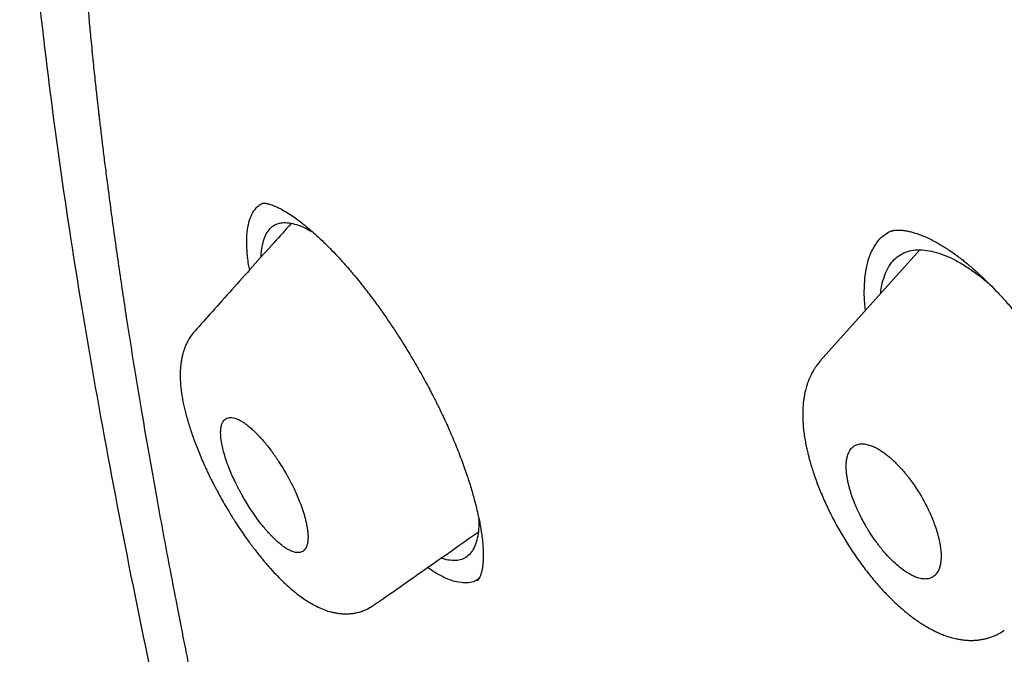
# Model space of a CAD drawing. Units: millimetres. Extents: x 8 to 601, y 12 to 948.
# Drawn here: x 462 to 473, y 401 to 408 of the extents above; entities that cross this region are included whole.
import ezdxf

# ---------------------------------------------------------------- set-up
doc = ezdxf.new("R2010")
doc.units = ezdxf.units.MM

msp = doc.modelspace()

# ---------------------------------------------------------------- linework, layer by layer
at = {"color": 7, "linetype": 'Continuous', "lineweight": 30}
for p, q in [((472.383, 405.657), (471.194, 404.33)), ((467.091, 401.703), (467.104, 401.714)), ((465.849, 401.408), (465.848, 401.407)), ((473.394, 401.109), (473.391, 401.107))]:
    msp.add_line(p, q, dxfattribs=at)
for points, knots in [([(535.107, 394.454), (534.991, 394.598), (534.761, 394.882), (534.415, 395.302), (534.071, 395.71), (533.733, 396.107), (533.399, 396.491), (533.052, 396.886), (532.691, 397.289), (532.318, 397.7), (531.952, 398.096), (531.572, 398.502), (531.179, 398.915), (530.774, 399.334), (530.382, 399.735), (530.002, 400.118), (529.635, 400.483), (529.282, 400.832), (528.941, 401.164), (528.614, 401.479), (528.301, 401.779), (528.001, 402.063), (527.715, 402.332), (527.447, 402.582), (527.197, 402.813), (526.965, 403.026), (526.745, 403.227), (526.538, 403.416), (526.338, 403.596), (526.148, 403.768), (525.966, 403.93), (525.799, 404.079), (525.646, 404.215), (525.508, 404.337), (525.384, 404.446), (525.275, 404.542), (525.18, 404.625), (525.1, 404.696), (525.031, 404.755), (524.974, 404.805), (524.932, 404.842), (524.902, 404.868), (524.883, 404.885), (524.863, 404.902), (524.839, 404.923), (524.806, 404.952), (524.753, 404.998), (524.682, 405.059), (524.594, 405.136), (524.483, 405.231), (524.348, 405.348), (524.186, 405.486), (524.007, 405.639), (523.813, 405.804), (523.606, 405.98), (523.392, 406.159), (523.053, 406.444), (522.591, 406.827), (521.972, 407.335), (521.322, 407.861), (520.638, 408.405), (519.955, 408.942), (519.269, 409.475), (518.576, 410.004), (518.002, 410.436), (517.55, 410.774), (517.224, 411.015), (516.907, 411.248), (516.601, 411.472), (516.304, 411.688), (516.017, 411.895), (515.795, 412.055), (515.634, 412.17), (515.536, 412.24), (515.447, 412.303), (515.374, 412.355), (515.317, 412.395), (515.274, 412.426), (515.235, 412.454), (515.201, 412.478), (515.175, 412.496), (515.154, 412.511), (515.134, 412.525), (515.109, 412.543), (515.07, 412.57), (515.016, 412.608), (514.946, 412.658), (514.861, 412.717), (514.763, 412.786), (514.651, 412.864), (514.527, 412.951), (514.391, 413.046), (514.241, 413.15), (514.087, 413.257), (513.93, 413.365), (513.773, 413.473), (513.609, 413.586), (513.441, 413.7), (513.273, 413.815), (513.025, 413.983), (512.698, 414.203), (512.262, 414.494), (511.794, 414.804), (511.293, 415.132), (510.89, 415.393), (510.587, 415.588), (510.386, 415.716), (510.184, 415.845), (509.981, 415.974), (509.777, 416.103), (509.574, 416.231), (509.382, 416.351), (509.206, 416.461), (509.049, 416.559), (508.906, 416.648), (508.776, 416.728), (508.66, 416.8), (508.558, 416.863), (508.469, 416.918), (508.394, 416.964), (508.331, 417.003), (508.278, 417.035), (508.233, 417.063), (508.185, 417.093), (508.126, 417.129), (508.051, 417.174), (507.964, 417.228), (507.862, 417.29), (507.745, 417.361), (507.615, 417.44), (507.47, 417.528), (507.312, 417.624), (507.141, 417.727), (506.96, 417.835), (506.774, 417.947), (506.587, 418.059), (506.24, 418.266), (505.734, 418.566), (504.934, 419.036), (504.002, 419.579), (502.94, 420.194), (501.888, 420.8), (500.848, 421.395), (500.115, 421.81), (499.682, 422.053), (499.545, 422.129), (499.408, 422.206), (499.272, 422.282), (499.138, 422.357), (499.003, 422.432), (498.873, 422.504), (498.749, 422.572), (498.639, 422.633), (498.545, 422.685), (498.465, 422.729), (498.4, 422.765), (498.349, 422.792), (498.316, 422.81), (498.293, 422.823), (498.272, 422.835), (498.241, 422.851), (498.201, 422.874), (498.15, 422.901), (498.09, 422.934), (497.985, 422.991), (497.841, 423.07), (497.662, 423.167), (497.488, 423.261), (497.321, 423.351), (497.159, 423.438), (497.001, 423.522), (496.855, 423.6), (496.721, 423.671), (496.598, 423.736), (496.474, 423.802), (496.368, 423.857), (496.284, 423.901), (496.226, 423.932), (496.179, 423.956), (496.143, 423.975), (496.108, 423.993), (496.066, 424.015), (496.009, 424.045), (495.938, 424.082), (495.853, 424.126), (495.754, 424.177), (495.495, 424.311), (495.238, 424.442), (494.988, 424.569), (494.893, 424.617), (494.797, 424.665), (494.702, 424.713), (494.612, 424.758), (494.54, 424.794), (494.485, 424.822), (494.446, 424.841), (494.412, 424.858), (494.381, 424.873), (494.353, 424.887), (494.323, 424.902), (494.285, 424.921), (494.239, 424.944), (494.184, 424.971), (494.121, 425.002), (494.055, 425.034), (493.988, 425.067), (493.923, 425.099), (493.833, 425.143), (493.72, 425.198), (493.581, 425.266), (493.446, 425.331), (493.317, 425.393), (493.199, 425.449), (493.091, 425.501), (492.992, 425.547), (492.906, 425.589), (492.83, 425.624), (492.773, 425.651), (492.728, 425.672), (492.686, 425.692), (492.636, 425.715), (492.576, 425.743), (492.51, 425.774), (492.349, 425.849), (492.176, 425.929), (491.993, 426.013), (491.89, 426.059), (491.788, 426.106), (491.687, 426.151), (491.588, 426.196), (491.498, 426.236), (491.421, 426.271), (491.359, 426.298), (491.303, 426.323), (491.247, 426.348), (491.184, 426.376), (491.112, 426.408), (491.027, 426.445), (490.93, 426.487), (490.826, 426.533), (490.721, 426.579), (490.617, 426.624), (490.504, 426.672), (490.384, 426.723), (490.257, 426.777), (490.137, 426.828), (490.026, 426.875), (489.927, 426.917), (489.837, 426.954), (489.75, 426.99), (489.658, 427.028), (489.558, 427.069), (489.449, 427.114), (489.329, 427.163), (489.198, 427.216), (489.078, 427.264), (488.977, 427.305), (488.901, 427.335), (488.837, 427.36), (488.786, 427.381), (488.745, 427.397), (488.705, 427.413), (488.659, 427.431), (488.601, 427.454), (488.532, 427.481), (488.454, 427.511), (488.37, 427.544), (488.286, 427.576), (488.2, 427.609), (488.113, 427.643), (488.026, 427.676), (487.94, 427.709), (487.854, 427.741), (487.773, 427.772), (487.703, 427.798), (487.647, 427.819), (487.603, 427.835), (487.564, 427.849), (487.529, 427.862), (487.492, 427.876), (487.446, 427.893), (487.388, 427.915), (487.303, 427.945), (487.201, 427.983), (487.088, 428.024), (486.985, 428.061), (486.891, 428.094), (486.806, 428.125), (486.728, 428.152), (486.657, 428.177), (486.592, 428.2), (486.537, 428.219), (486.489, 428.236), (486.443, 428.252), (486.391, 428.27), (486.331, 428.29), (486.243, 428.321), (486.131, 428.359), (485.999, 428.403), (485.872, 428.446), (485.748, 428.487), (485.629, 428.526), (485.516, 428.563), (485.41, 428.598), (485.311, 428.629), (485.217, 428.659), (485.123, 428.689), (485.041, 428.715), (484.968, 428.738), (484.903, 428.758), (484.831, 428.78), (484.752, 428.804), (484.678, 428.827), (484.613, 428.847), (484.562, 428.862), (484.52, 428.875), (484.487, 428.885), (484.448, 428.897), (484.396, 428.912), (484.327, 428.932), (484.247, 428.956), (484.157, 428.982), (484.058, 429.011), (483.965, 429.037), (483.878, 429.062), (483.801, 429.084), (483.726, 429.105), (483.658, 429.124), (483.601, 429.139), (483.551, 429.153), (483.495, 429.168), (483.424, 429.187), (483.337, 429.211), (483.243, 429.236), (483.145, 429.262), (483.043, 429.288), (482.937, 429.315), (482.834, 429.342), (482.737, 429.366), (482.646, 429.389), (482.526, 429.418), (482.376, 429.454), (482.194, 429.497), (482.006, 429.54), (481.851, 429.574), (481.732, 429.6), (481.654, 429.617), (481.58, 429.632), (481.517, 429.645), (481.467, 429.656), (481.423, 429.665), (481.376, 429.674), (481.32, 429.686), (481.254, 429.699), (481.18, 429.713), (481.105, 429.728), (481.029, 429.742), (480.955, 429.756), (480.888, 429.769), (480.829, 429.779), (480.777, 429.789), (480.727, 429.798), (480.674, 429.807), (480.616, 429.817), (480.551, 429.828), (480.477, 429.841), (480.393, 429.855), (480.303, 429.869), (480.211, 429.884), (480.116, 429.899), (480.022, 429.913), (479.933, 429.926), (479.855, 429.937), (479.787, 429.946), (479.729, 429.954), (479.68, 429.961), (479.638, 429.966), (479.594, 429.972), (479.544, 429.978), (479.469, 429.988), (479.37, 430), (479.252, 430.013), (479.133, 430.026), (479.017, 430.038), (478.915, 430.048), (478.828, 430.056), (478.756, 430.062), (478.685, 430.068), (478.61, 430.074), (478.529, 430.08), (478.444, 430.087), (478.366, 430.092), (478.299, 430.096), (478.244, 430.099), (478.188, 430.102), (478.127, 430.105), (478.061, 430.109), (477.991, 430.112), (477.904, 430.115), (477.806, 430.118), (477.694, 430.121), (477.587, 430.123), (477.483, 430.125), (477.385, 430.125), (477.287, 430.125), (477.2, 430.124), (477.12, 430.123), (477.048, 430.122), (476.976, 430.12), (476.907, 430.118), (476.839, 430.116), (476.768, 430.113), (476.703, 430.11), (476.648, 430.107), (476.604, 430.105), (476.565, 430.102), (476.53, 430.1), (476.491, 430.098), (476.442, 430.095), (476.382, 430.09), (476.32, 430.086), (476.262, 430.081), (476.208, 430.076), (476.159, 430.072), (476.112, 430.067), (476.064, 430.063), (476.015, 430.058), (475.961, 430.052), (475.905, 430.045), (475.847, 430.039), (475.793, 430.032), (475.731, 430.024), (475.657, 430.014), (475.576, 430.002), (475.493, 429.99), (475.413, 429.977), (475.333, 429.963), (475.259, 429.951), (475.192, 429.938), (475.129, 429.926), (475.068, 429.914), (475.009, 429.902), (474.948, 429.889), (474.891, 429.877), (474.842, 429.866), (474.804, 429.857), (474.769, 429.849), (474.732, 429.841), (474.693, 429.831), (474.655, 429.822), (474.618, 429.813), (474.577, 429.802), (474.531, 429.79), (474.483, 429.777), (474.441, 429.766), (474.406, 429.756), (474.372, 429.747), (474.332, 429.735), (474.288, 429.722), (474.245, 429.71), (474.206, 429.698), (474.17, 429.687), (474.134, 429.676), (474.095, 429.663), (474.053, 429.65), (474.011, 429.636), (473.974, 429.623), (473.939, 429.612), (473.902, 429.599), (473.859, 429.584), (473.817, 429.569), (473.78, 429.555), (473.75, 429.544), (473.724, 429.534), (473.701, 429.526), (473.678, 429.517), (473.653, 429.507), (473.622, 429.495), (473.583, 429.48), (473.544, 429.464), (473.509, 429.45), (473.476, 429.436), (473.439, 429.421), (473.395, 429.402), (473.346, 429.381), (473.301, 429.361), (473.258, 429.342), (473.217, 429.323), (473.171, 429.302), (473.123, 429.28), (473.077, 429.258), (473.039, 429.239), (473.007, 429.223), (472.976, 429.208), (472.941, 429.19), (472.901, 429.17), (472.86, 429.148), (472.822, 429.128), (472.791, 429.112), (472.764, 429.098), (472.739, 429.084), (472.709, 429.067), (472.669, 429.045), (472.615, 429.015), (472.576, 428.992), (472.553, 428.98)], [0, 0, 0, 0, 0.006097, 0.012078, 0.017938, 0.023655, 0.029231, 0.034674, 0.040928, 0.047013, 0.052932, 0.058688, 0.065331, 0.071746, 0.077931, 0.08389, 0.089623, 0.095131, 0.100415, 0.105476, 0.110315, 0.114933, 0.119332, 0.123513, 0.127254, 0.130803, 0.134159, 0.137322, 0.140294, 0.143277, 0.146038, 0.148578, 0.150896, 0.152994, 0.15487, 0.156526, 0.157961, 0.159176, 0.160189, 0.161053, 0.161771, 0.16211, 0.162403, 0.162652, 0.162992, 0.163501, 0.164173, 0.165376, 0.166717, 0.168195, 0.170393, 0.172838, 0.17553, 0.178468, 0.181646, 0.18489, 0.188124, 0.196961, 0.20572, 0.216046, 0.226262, 0.236475, 0.246771, 0.257147, 0.267606, 0.272567, 0.277466, 0.282216, 0.286815, 0.291264, 0.295555, 0.299696, 0.301281, 0.302769, 0.304111, 0.305308, 0.306025, 0.306677, 0.307265, 0.307788, 0.308195, 0.308437, 0.308712, 0.309097, 0.309594, 0.31045, 0.311512, 0.312781, 0.314256, 0.315938, 0.31779, 0.319842, 0.322092, 0.324542, 0.326777, 0.329154, 0.331652, 0.334175, 0.336713, 0.339267, 0.345348, 0.351516, 0.358971, 0.366546, 0.374242, 0.377266, 0.380308, 0.383368, 0.386446, 0.389543, 0.392657, 0.395712, 0.398303, 0.400688, 0.402866, 0.404838, 0.406604, 0.408164, 0.409519, 0.410667, 0.41161, 0.412399, 0.413057, 0.413688, 0.414618, 0.415754, 0.417096, 0.418644, 0.420432, 0.422433, 0.424647, 0.427073, 0.429713, 0.432511, 0.435389, 0.438264, 0.441136, 0.451371, 0.46157, 0.478052, 0.494438, 0.510686, 0.52672, 0.542537, 0.544663, 0.546785, 0.548903, 0.551017, 0.553125, 0.555124, 0.55727, 0.55919, 0.560882, 0.562348, 0.563586, 0.564597, 0.565381, 0.565936, 0.566131, 0.566449, 0.56692, 0.567546, 0.568325, 0.569259, 0.570347, 0.573178, 0.575959, 0.578645, 0.581238, 0.583737, 0.58616, 0.588598, 0.590495, 0.592409, 0.594339, 0.596272, 0.597344, 0.598242, 0.598967, 0.59952, 0.599923, 0.600589, 0.601475, 0.60258, 0.603904, 0.605448, 0.607209, 0.615971, 0.61745, 0.618935, 0.620426, 0.621921, 0.623375, 0.624653, 0.625321, 0.625925, 0.626466, 0.626943, 0.627357, 0.627789, 0.628375, 0.629118, 0.629969, 0.630962, 0.632037, 0.633087, 0.634109, 0.635102, 0.63733, 0.6394, 0.641657, 0.64369, 0.645499, 0.647233, 0.648784, 0.650151, 0.651336, 0.652337, 0.652851, 0.653501, 0.654295, 0.655234, 0.656314, 0.657448, 0.662874, 0.664513, 0.666143, 0.667762, 0.669369, 0.670964, 0.672494, 0.673642, 0.674631, 0.675464, 0.676312, 0.677312, 0.678464, 0.679768, 0.681379, 0.683074, 0.684754, 0.68642, 0.68807, 0.690148, 0.692203, 0.694174, 0.695958, 0.697551, 0.698931, 0.700289, 0.701768, 0.703367, 0.705122, 0.707055, 0.709167, 0.711458, 0.712885, 0.714113, 0.715141, 0.715969, 0.716596, 0.717163, 0.717912, 0.718847, 0.719968, 0.721276, 0.722665, 0.724046, 0.72542, 0.72685, 0.728273, 0.729687, 0.731093, 0.732463, 0.733684, 0.734496, 0.735218, 0.73585, 0.736393, 0.736933, 0.737681, 0.738645, 0.739826, 0.741836, 0.743692, 0.74539, 0.746931, 0.748338, 0.749603, 0.750771, 0.751844, 0.752822, 0.753523, 0.754236, 0.755087, 0.756079, 0.75721, 0.759457, 0.761653, 0.763774, 0.765824, 0.767823, 0.7697, 0.771488, 0.77312, 0.774657, 0.776214, 0.777821, 0.778797, 0.779887, 0.781092, 0.782413, 0.783831, 0.784839, 0.785695, 0.786397, 0.786947, 0.787394, 0.788369, 0.789534, 0.790891, 0.792424, 0.794093, 0.795897, 0.797162, 0.798486, 0.799816, 0.800963, 0.801952, 0.802729, 0.803509, 0.804819, 0.806334, 0.807949, 0.80963, 0.811377, 0.813159, 0.815056, 0.816692, 0.818152, 0.819739, 0.822822, 0.825911, 0.829157, 0.83256, 0.833934, 0.835315, 0.836642, 0.837797, 0.838582, 0.839288, 0.840083, 0.840996, 0.842234, 0.843541, 0.844859, 0.846186, 0.847516, 0.848715, 0.849737, 0.850593, 0.851455, 0.852377, 0.853359, 0.854507, 0.855798, 0.857291, 0.858923, 0.860567, 0.862152, 0.863965, 0.865547, 0.866902, 0.868107, 0.869202, 0.869986, 0.870703, 0.871434, 0.872329, 0.873383, 0.875436, 0.877615, 0.879741, 0.88181, 0.883841, 0.88523, 0.886482, 0.887699, 0.889056, 0.890532, 0.892091, 0.893667, 0.894753, 0.895694, 0.896674, 0.897789, 0.899004, 0.900273, 0.901589, 0.90373, 0.905638, 0.907691, 0.909552, 0.911331, 0.913103, 0.914912, 0.916117, 0.917501, 0.918872, 0.920078, 0.921304, 0.922628, 0.924009, 0.924868, 0.925704, 0.926431, 0.927045, 0.927623, 0.928591, 0.929781, 0.930917, 0.932044, 0.933004, 0.933901, 0.934772, 0.935626, 0.936556, 0.937525, 0.938578, 0.939703, 0.94073, 0.941604, 0.943145, 0.944849, 0.946138, 0.947751, 0.949323, 0.950626, 0.95186, 0.953079, 0.954178, 0.955254, 0.956366, 0.957614, 0.958436, 0.959135, 0.959735, 0.960419, 0.9612, 0.961919, 0.962569, 0.963268, 0.964179, 0.965162, 0.965985, 0.966522, 0.96711, 0.967879, 0.96877, 0.969568, 0.970253, 0.970905, 0.971567, 0.972263, 0.973053, 0.973901, 0.974605, 0.975109, 0.975795, 0.976655, 0.977449, 0.978119, 0.978664, 0.979126, 0.979549, 0.979934, 0.980351, 0.980923, 0.981648, 0.982445, 0.983056, 0.98359, 0.984213, 0.98504, 0.985974, 0.986838, 0.987515, 0.988246, 0.989067, 0.989952, 0.990826, 0.991524, 0.992016, 0.992545, 0.993145, 0.993872, 0.994675, 0.995346, 0.995869, 0.996327, 0.996746, 0.997201, 0.997895, 0.998828, 1, 1, 1, 1]), ([(546.31, 319.917), (546.414, 320.603), (546.621, 321.969), (546.63, 324.249), (546.489, 326.623), (546.21, 329.082), (545.791, 331.861), (545.206, 334.973), (544.448, 338.418), (543.505, 342.325), (542.383, 346.691), (541.162, 351.491), (539.875, 356.343), (538.436, 361.307), (537.042, 365.565), (535.764, 369.067), (534.688, 371.764), (533.463, 374.538), (532.048, 377.395), (530.493, 380.167), (528.807, 382.82), (527.026, 385.31), (525.063, 387.733), (522.988, 390.04), (520.858, 392.223), (518.345, 394.629), (515.447, 397.208), (512.175, 399.906), (508.912, 402.43), (505.667, 404.796), (502.447, 406.995), (499.265, 409.024), (496.13, 410.904), (493.032, 412.693), (489.945, 414.469), (486.867, 416.174), (483.815, 417.75), (480.813, 419.147), (477.885, 420.345), (475.044, 421.346), (472.303, 422.114), (469.989, 422.546), (468.089, 422.689), (466.567, 422.614), (465.194, 422.297), (464.031, 421.679), (463.132, 420.734), (462.45, 419.448), (461.999, 417.891), (461.884, 416.638), (461.829, 416.041)], [0, 0, 0, 0, 0.019898, 0.0396, 0.059164, 0.078622, 0.098012, 0.12334, 0.148581, 0.17373, 0.20787, 0.241963, 0.276211, 0.310624, 0.345209, 0.362608, 0.380134, 0.39781, 0.415671, 0.433755, 0.448995, 0.464411, 0.479836, 0.49507, 0.51012, 0.525029, 0.547188, 0.569187, 0.591087, 0.612948, 0.634795, 0.656565, 0.678193, 0.699626, 0.721058, 0.742686, 0.764457, 0.7863, 0.808166, 0.830063, 0.852062, 0.874222, 0.88913, 0.904182, 0.919413, 0.934843, 0.95025, 0.965501, 0.983579, 1, 1, 1, 1]), ([(544.101, 319.878), (544.186, 320.426), (544.357, 321.522), (544.405, 323.329), (544.343, 325.217), (544.175, 327.181), (543.925, 329.2), (543.545, 331.658), (542.994, 334.581), (542.241, 337.983), (541.364, 341.596), (540.38, 345.404), (539.346, 349.383), (538.284, 353.383), (537.143, 357.436), (535.878, 361.565), (534.681, 365.084), (533.614, 367.955), (532.744, 370.143), (531.787, 372.367), (530.725, 374.631), (529.537, 376.933), (528.317, 379.071), (527.089, 381.024), (525.891, 382.779), (524.595, 384.513), (523.059, 386.396), (521.273, 388.395), (519.254, 390.481), (517.052, 392.606), (514.679, 394.755), (512.145, 396.911), (509.6, 398.956), (507.056, 400.902), (504.307, 402.905), (501.364, 404.924), (498.239, 406.927), (495.143, 408.789), (492.07, 410.567), (489.007, 412.327), (485.964, 414.006), (482.962, 415.547), (480.214, 416.816), (477.723, 417.839), (475.479, 418.657), (473.301, 419.335), (471.201, 419.853), (469.312, 420.167), (467.644, 420.277), (466.197, 420.191), (465.011, 419.908), (464.08, 419.45), (463.376, 418.869), (462.806, 418.135), (462.314, 417.174), (461.937, 415.959), (461.7, 414.479), (461.609, 412.881), (461.637, 411.193), (461.761, 409.436), (462.028, 407.026), (462.513, 403.918), (463.277, 400.079), (464.173, 396.167), (465.154, 392.214), (466.166, 388.247), (467.144, 384.488), (468.132, 380.902), (469.144, 377.483), (470.265, 374.006), (471.363, 370.901), (472.399, 368.189), (473.336, 365.891), (474.36, 363.556), (475.474, 361.184), (476.317, 359.572), (476.739, 358.765)], [0, 0, 0, 0, 0.011709, 0.0234, 0.035079, 0.046745, 0.058401, 0.070053, 0.08835, 0.106637, 0.124908, 0.145647, 0.166375, 0.187119, 0.207887, 0.228673, 0.249479, 0.259892, 0.270315, 0.28075, 0.291198, 0.301658, 0.31213, 0.319994, 0.327864, 0.335737, 0.343609, 0.354092, 0.364563, 0.37502, 0.38755, 0.400066, 0.41258, 0.425091, 0.437599, 0.45323, 0.468841, 0.484431, 0.499999, 0.515569, 0.531166, 0.546782, 0.562408, 0.574915, 0.587424, 0.599934, 0.612454, 0.624987, 0.635443, 0.645912, 0.656393, 0.664263, 0.672136, 0.680006, 0.687871, 0.698343, 0.708803, 0.71925, 0.729685, 0.740108, 0.750521, 0.771326, 0.792113, 0.81288, 0.833624, 0.854353, 0.875091, 0.892532, 0.909986, 0.927451, 0.944927, 0.955919, 0.966921, 0.977933, 0.988958, 1, 1, 1, 1]), ([(463.804, 417.437), (463.799, 417.43), (463.786, 417.413), (463.767, 417.389), (463.746, 417.361), (463.723, 417.33), (463.695, 417.292), (463.664, 417.248), (463.628, 417.198), (463.589, 417.14), (463.546, 417.075), (463.5, 417.002), (463.458, 416.934), (463.422, 416.873), (463.392, 416.821), (463.361, 416.767), (463.331, 416.711), (463.302, 416.658), (463.277, 416.61), (463.257, 416.571), (463.24, 416.536), (463.224, 416.505), (463.209, 416.473), (463.192, 416.438), (463.173, 416.399), (463.151, 416.351), (463.125, 416.292), (463.094, 416.224), (463.063, 416.15), (463.032, 416.073), (463, 415.993), (462.968, 415.909), (462.937, 415.827), (462.908, 415.745), (462.881, 415.666), (462.854, 415.585), (462.829, 415.507), (462.807, 415.436), (462.789, 415.374), (462.774, 415.324), (462.763, 415.286), (462.755, 415.257), (462.748, 415.23), (462.74, 415.203), (462.731, 415.17), (462.721, 415.132), (462.709, 415.086), (462.694, 415.03), (462.678, 414.965), (462.661, 414.895), (462.645, 414.825), (462.629, 414.756), (462.612, 414.678), (462.594, 414.592), (462.575, 414.498), (462.558, 414.411), (462.542, 414.327), (462.527, 414.242), (462.511, 414.15), (462.495, 414.051), (462.479, 413.944), (462.462, 413.829), (462.447, 413.716), (462.432, 413.606), (462.42, 413.5), (462.408, 413.395), (462.397, 413.295), (462.388, 413.204), (462.381, 413.12), (462.374, 413.045), (462.368, 412.979), (462.364, 412.922), (462.36, 412.872), (462.356, 412.827), (462.353, 412.774), (462.348, 412.711), (462.343, 412.634), (462.338, 412.546), (462.333, 412.447), (462.327, 412.338), (462.322, 412.219), (462.317, 412.09), (462.313, 411.961), (462.31, 411.831), (462.307, 411.703), (462.306, 411.574), (462.305, 411.448), (462.304, 411.329), (462.304, 411.21), (462.305, 411.094), (462.306, 410.98), (462.308, 410.876), (462.31, 410.784), (462.311, 410.701), (462.313, 410.623), (462.315, 410.541), (462.318, 410.454), (462.321, 410.36), (462.325, 410.259), (462.33, 410.138), (462.336, 409.994), (462.344, 409.827), (462.354, 409.652), (462.366, 409.462), (462.379, 409.259), (462.395, 409.041), (462.412, 408.82), (462.431, 408.597), (462.451, 408.372), (462.469, 408.173), (462.486, 408.006), (462.499, 407.874), (462.512, 407.751), (462.524, 407.637), (462.535, 407.54), (462.544, 407.458), (462.552, 407.389), (462.559, 407.327), (462.565, 407.27), (462.572, 407.214), (462.579, 407.151), (462.588, 407.079), (462.598, 406.995), (462.609, 406.902), (462.625, 406.769), (462.647, 406.598), (462.678, 406.361), (462.714, 406.087), (462.757, 405.778), (462.801, 405.466), (462.847, 405.157), (462.897, 404.824), (462.953, 404.468), (463.015, 404.086), (463.077, 403.715), (463.139, 403.352), (463.201, 402.997), (463.266, 402.633), (463.335, 402.258), (463.408, 401.871), (463.469, 401.551), (463.517, 401.307), (463.548, 401.146), (463.578, 400.994), (463.606, 400.853), (463.633, 400.722), (463.657, 400.601), (463.679, 400.491), (463.702, 400.379), (463.727, 400.26), (463.754, 400.125), (463.785, 399.979), (463.817, 399.822), (463.853, 399.654), (463.89, 399.475), (463.93, 399.287), (463.972, 399.094), (464.013, 398.901), (464.068, 398.648), (464.136, 398.338), (464.274, 397.72), (464.469, 396.859), (464.643, 396.119), (464.729, 395.751)], [0, 0, 0, 0, 0.001703, 0.003971, 0.005802, 0.008262, 0.011135, 0.014455, 0.018221, 0.022434, 0.027138, 0.032354, 0.038079, 0.041508, 0.045095, 0.048841, 0.052743, 0.056415, 0.059574, 0.062221, 0.064357, 0.066364, 0.06837, 0.070648, 0.073196, 0.076014, 0.080002, 0.08442, 0.089069, 0.093877, 0.098844, 0.10397, 0.109255, 0.113892, 0.118645, 0.123514, 0.128223, 0.132373, 0.135961, 0.138987, 0.14097, 0.142607, 0.143952, 0.145494, 0.147346, 0.149508, 0.151981, 0.155258, 0.158957, 0.162981, 0.16691, 0.170694, 0.174334, 0.179763, 0.184837, 0.189556, 0.193853, 0.198369, 0.203252, 0.208502, 0.214118, 0.220102, 0.226452, 0.231699, 0.237172, 0.242667, 0.247736, 0.252365, 0.256552, 0.260298, 0.263597, 0.266456, 0.268876, 0.270975, 0.273263, 0.276632, 0.280424, 0.284629, 0.289553, 0.294905, 0.300685, 0.306892, 0.313526, 0.319379, 0.325527, 0.331812, 0.337779, 0.343402, 0.348681, 0.354462, 0.359766, 0.364594, 0.368947, 0.372553, 0.376041, 0.379803, 0.38384, 0.388154, 0.392742, 0.397606, 0.404743, 0.4124, 0.420374, 0.428406, 0.438041, 0.447758, 0.457555, 0.467433, 0.477393, 0.487305, 0.493519, 0.499306, 0.504664, 0.509595, 0.514098, 0.517336, 0.520307, 0.522995, 0.5254, 0.527666, 0.530339, 0.533473, 0.537069, 0.541125, 0.545484, 0.554206, 0.563137, 0.575983, 0.589237, 0.602599, 0.615663, 0.628427, 0.644688, 0.660526, 0.676537, 0.691069, 0.705825, 0.720832, 0.736288, 0.752231, 0.768662, 0.775648, 0.782275, 0.788476, 0.79425, 0.799598, 0.80452, 0.809016, 0.813085, 0.818136, 0.82363, 0.829565, 0.835942, 0.842761, 0.850021, 0.857723, 0.865605, 0.873426, 0.881184, 0.896242, 0.911061, 0.955905, 1, 1, 1, 1]), ([(464.369, 405.418), (464.364, 405.441), (464.348, 405.524), (464.336, 405.653), (464.332, 405.803), (464.346, 405.932), (464.374, 406.04), (464.418, 406.126), (464.467, 406.185), (464.505, 406.205), (464.52, 406.213)], [0, 0, 0, 0, 0.052216, 0.195835, 0.339753, 0.483757, 0.627552, 0.771303, 0.915092, 1, 1, 1, 1]), ([(464.518, 406.216), (464.518, 406.216), (464.519, 406.216), (464.519, 406.216), (464.519, 406.216), (464.52, 406.216), (464.522, 406.216), (464.524, 406.217), (464.528, 406.217), (464.534, 406.217), (464.543, 406.217), (464.555, 406.216), (464.568, 406.214), (464.581, 406.211), (464.596, 406.208), (464.618, 406.201), (464.65, 406.19), (464.688, 406.174), (464.739, 406.149), (464.802, 406.114), (464.874, 406.067), (464.943, 406.018), (465.01, 405.967), (465.079, 405.91), (465.154, 405.844), (465.232, 405.772), (465.313, 405.693), (465.398, 405.606), (465.485, 405.51), (465.572, 405.411), (465.653, 405.314), (465.705, 405.249), (465.729, 405.218)], [0, 0, 0, 0, 0.028337, 0.051586, 0.069692, 0.082828, 0.094765, 0.110637, 0.126825, 0.145084, 0.168004, 0.194437, 0.219676, 0.239457, 0.254262, 0.280579, 0.313589, 0.350588, 0.387142, 0.443558, 0.497014, 0.541437, 0.583418, 0.626413, 0.670783, 0.719513, 0.764159, 0.812497, 0.863992, 0.913124, 0.958465, 1, 1, 1, 1]), ([(464.867, 405.974), (464.798, 405.898), (464.644, 405.725), (464.407, 405.461), (464.16, 405.185), (463.929, 404.928), (463.78, 404.762), (463.711, 404.684)], [0, 0, 0, 0, 0.1787585, 0.4015652, 0.6154112, 0.8202998, 1, 1, 1, 1]), ([(464.507, 405.573), (464.507, 405.577), (464.507, 405.623), (464.517, 405.697), (464.54, 405.792), (464.576, 405.869), (464.624, 405.928), (464.684, 405.967), (464.756, 405.985), (464.838, 405.984), (464.929, 405.963), (465.025, 405.925), (465.094, 405.886), (465.127, 405.868)], [0, 0, 0, 0, 0.00853, 0.108272, 0.208146, 0.308135, 0.408249, 0.508564, 0.608848, 0.708904, 0.808855, 0.908754, 1, 1, 1, 1]), ([(471.735, 404.933), (471.733, 404.947), (471.722, 405.028), (471.718, 405.161), (471.725, 405.33), (471.751, 405.48), (471.792, 405.612), (471.85, 405.723), (471.92, 405.81), (471.978, 405.848), (472.005, 405.865)], [0, 0, 0, 0, 0.029816, 0.170645, 0.311778, 0.453134, 0.594595, 0.736062, 0.877504, 1, 1, 1, 1]), ([(472.003, 405.866), (472.008, 405.869), (472.017, 405.874), (472.029, 405.879), (472.04, 405.882), (472.049, 405.885), (472.056, 405.887), (472.063, 405.888), (472.07, 405.89), (472.078, 405.891), (472.09, 405.893), (472.105, 405.894), (472.122, 405.895), (472.14, 405.895), (472.159, 405.894), (472.18, 405.892), (472.202, 405.889), (472.231, 405.885), (472.269, 405.877), (472.319, 405.863), (472.377, 405.844), (472.443, 405.817), (472.511, 405.786), (472.576, 405.752), (472.636, 405.717), (472.693, 405.682), (472.752, 405.643), (472.811, 405.602), (472.865, 405.561), (472.911, 405.525), (472.957, 405.488), (473.009, 405.443), (473.073, 405.387), (473.145, 405.32), (473.225, 405.242), (473.312, 405.152), (473.407, 405.049), (473.511, 404.929), (473.615, 404.802), (473.718, 404.668), (473.82, 404.53), (473.924, 404.379), (474.029, 404.216), (474.136, 404.041), (474.203, 403.919), (474.237, 403.856)], [0, 0, 0, 0, 0.019209, 0.035624, 0.049235, 0.060932, 0.069222, 0.075989, 0.083497, 0.091754, 0.100763, 0.116003, 0.13, 0.142303, 0.156203, 0.169509, 0.183249, 0.197428, 0.220059, 0.246013, 0.274808, 0.305521, 0.335454, 0.362402, 0.387037, 0.407768, 0.430289, 0.45428, 0.475105, 0.491245, 0.506533, 0.525666, 0.54867, 0.575566, 0.603414, 0.634515, 0.668879, 0.706512, 0.74741, 0.783975, 0.82278, 0.863805, 0.907026, 0.952426, 1, 1, 1, 1]), ([(471.916, 405.136), (471.917, 405.146), (471.921, 405.203), (471.942, 405.291), (471.979, 405.399), (472.03, 405.489), (472.094, 405.561), (472.17, 405.615), (472.259, 405.648), (472.358, 405.662), (472.466, 405.655), (472.582, 405.63), (472.705, 405.585), (472.834, 405.524), (472.924, 405.467), (472.969, 405.439)], [0, 0, 0, 0, 0.018729, 0.10036, 0.18206, 0.263818, 0.345656, 0.427659, 0.509654, 0.591506, 0.673297, 0.755051, 0.836762, 0.918412, 1, 1, 1, 1]), ([(472.969, 405.439), (473.014, 405.408), (473.096, 405.352), (473.181, 405.28), (473.219, 405.248)], [0, 0, 0, 0, 0.550099, 1, 1, 1, 1]), ([(465.729, 405.218), (465.765, 405.172), (465.835, 405.081), (465.936, 404.943), (466.029, 404.809), (466.115, 404.68), (466.199, 404.548), (466.28, 404.416), (466.357, 404.286), (466.424, 404.169), (466.48, 404.066), (466.527, 403.978), (466.565, 403.904), (466.595, 403.845), (466.617, 403.801), (466.632, 403.771), (466.643, 403.748), (466.654, 403.725), (466.672, 403.688), (466.697, 403.635), (466.73, 403.564), (466.768, 403.478), (466.809, 403.382), (466.85, 403.282), (466.9, 403.153), (466.956, 403), (467.011, 402.829), (467.052, 402.686), (467.082, 402.57), (467.103, 402.478), (467.12, 402.399), (467.133, 402.323), (467.145, 402.246), (467.155, 402.165), (467.161, 402.084), (467.163, 402.009), (467.162, 401.943), (467.157, 401.887), (467.15, 401.84), (467.143, 401.806), (467.136, 401.782), (467.13, 401.766), (467.125, 401.752), (467.12, 401.74), (467.114, 401.729), (467.108, 401.72), (467.103, 401.712), (467.099, 401.708), (467.097, 401.706)], [0, 0, 0, 0, 0.036033, 0.070046, 0.102025, 0.131957, 0.159833, 0.191773, 0.220485, 0.245968, 0.268227, 0.287268, 0.303097, 0.315717, 0.325132, 0.331344, 0.334973, 0.33984, 0.346597, 0.358545, 0.373849, 0.392511, 0.414324, 0.436499, 0.458167, 0.49996, 0.539684, 0.577308, 0.603418, 0.627008, 0.648087, 0.667433, 0.689528, 0.715065, 0.742106, 0.769179, 0.795959, 0.820473, 0.843303, 0.86853, 0.882088, 0.893955, 0.906385, 0.921402, 0.935678, 0.953546, 0.974999, 1, 1, 1, 1]), ([(463.711, 404.684), (463.694, 404.664), (463.664, 404.628), (463.631, 404.571), (463.607, 404.524), (463.591, 404.485), (463.58, 404.451), (463.569, 404.413), (463.558, 404.371), (463.549, 404.322), (463.542, 404.266), (463.538, 404.201), (463.537, 404.134), (463.541, 404.066), (463.546, 404.002), (463.557, 403.919), (463.576, 403.811), (463.609, 403.676), (463.652, 403.532), (463.705, 403.379), (463.767, 403.22), (463.822, 403.094), (463.863, 403.005), (463.884, 402.961), (463.901, 402.926), (463.914, 402.9), (463.926, 402.877), (463.941, 402.848), (463.962, 402.806), (463.993, 402.749), (464.031, 402.679), (464.078, 402.597), (464.137, 402.499), (464.201, 402.397), (464.264, 402.301), (464.317, 402.225), (464.357, 402.169), (464.386, 402.13), (464.41, 402.099), (464.436, 402.065), (464.47, 402.021), (464.525, 401.953), (464.596, 401.869), (464.679, 401.778), (464.758, 401.698), (464.837, 401.624), (464.912, 401.561), (464.983, 401.507), (465.049, 401.462), (465.117, 401.421), (465.189, 401.383), (465.265, 401.35), (465.33, 401.33), (465.382, 401.318), (465.425, 401.31), (465.47, 401.305), (465.512, 401.303), (465.546, 401.304), (465.574, 401.306), (465.598, 401.308), (465.619, 401.311), (465.643, 401.316), (465.677, 401.324), (465.724, 401.339), (465.786, 401.365), (465.827, 401.391), (465.849, 401.405)], [0, 0, 0, 0, 0.0192087, 0.0352346, 0.0480749, 0.0580025, 0.0670034, 0.0755198, 0.0877502, 0.1004744, 0.1147338, 0.1316605, 0.1512135, 0.166477, 0.1804527, 0.1977494, 0.227371, 0.2567366, 0.2892211, 0.3209905, 0.3535163, 0.3871268, 0.398058, 0.4071036, 0.4141731, 0.4192661, 0.4229482, 0.4281539, 0.4369703, 0.4485726, 0.4629289, 0.4800276, 0.4998654, 0.5246479, 0.5456754, 0.5629599, 0.5765004, 0.5846324, 0.5907213, 0.5986402, 0.6094493, 0.6229734, 0.6501913, 0.6757351, 0.7000871, 0.7237203, 0.7481843, 0.7687829, 0.7887523, 0.8078105, 0.828999, 0.8517759, 0.8729345, 0.8828886, 0.8932193, 0.9052903, 0.9161476, 0.9244444, 0.9310835, 0.9361549, 0.9413345, 0.9466424, 0.9533128, 0.9653718, 0.9809798, 1, 1, 1, 1]), ([(471.195, 404.329), (471.183, 404.315), (471.161, 404.29), (471.134, 404.252), (471.115, 404.221), (471.1, 404.196), (471.086, 404.169), (471.071, 404.139), (471.057, 404.106), (471.044, 404.071), (471.033, 404.038), (471.023, 404.006), (471.014, 403.971), (471.005, 403.928), (470.997, 403.881), (470.99, 403.83), (470.986, 403.78), (470.983, 403.727), (470.983, 403.667), (470.985, 403.595), (470.992, 403.517), (471.002, 403.439), (471.014, 403.364), (471.028, 403.295), (471.042, 403.236), (471.055, 403.183), (471.069, 403.131), (471.087, 403.07), (471.109, 403), (471.135, 402.924), (471.165, 402.844), (471.208, 402.736), (471.268, 402.598), (471.35, 402.432), (471.441, 402.268), (471.538, 402.111), (471.639, 401.96), (471.745, 401.817), (471.855, 401.682), (471.968, 401.556), (472.084, 401.44), (472.2, 401.337), (472.312, 401.249), (472.402, 401.187), (472.472, 401.146), (472.522, 401.118), (472.572, 401.093), (472.618, 401.072), (472.662, 401.054), (472.709, 401.037), (472.761, 401.021), (472.818, 401.006), (472.879, 400.995), (472.933, 400.989), (472.984, 400.986), (473.038, 400.987), (473.089, 400.992), (473.137, 400.999), (473.178, 401.009), (473.214, 401.019), (473.248, 401.031), (473.287, 401.047), (473.338, 401.071), (473.373, 401.095), (473.393, 401.108)], [0, 0, 0, 0, 0.01339, 0.024377, 0.03296, 0.039554, 0.046782, 0.05511, 0.064516, 0.07338, 0.082618, 0.089742, 0.098616, 0.109723, 0.122377, 0.133442, 0.146353, 0.157466, 0.171616, 0.188839, 0.206732, 0.223898, 0.240371, 0.255534, 0.267904, 0.277693, 0.288357, 0.301002, 0.315628, 0.331627, 0.347807, 0.364143, 0.397292, 0.431119, 0.464834, 0.497972, 0.530665, 0.563029, 0.595374, 0.627869, 0.660587, 0.693113, 0.723746, 0.752453, 0.765368, 0.778822, 0.792823, 0.805678, 0.815678, 0.827516, 0.842248, 0.858977, 0.871231, 0.884242, 0.897642, 0.910098, 0.922835, 0.93357, 0.944308, 0.953237, 0.960482, 0.969861, 0.983062, 1, 1, 1, 1]), ([(464.67, 402.196), (464.684, 402.183), (464.712, 402.157), (464.752, 402.124), (464.789, 402.098), (464.822, 402.077), (464.862, 402.056), (464.907, 402.039), (464.953, 402.034), (464.989, 402.042), (465.016, 402.059), (465.036, 402.083), (465.052, 402.114), (465.062, 402.152), (465.067, 402.197), (465.067, 402.242), (465.063, 402.286), (465.058, 402.325), (465.049, 402.378), (465.033, 402.449), (465.006, 402.539), (464.974, 402.629), (464.938, 402.716), (464.908, 402.782), (464.884, 402.832), (464.867, 402.866), (464.849, 402.9), (464.83, 402.935), (464.804, 402.983), (464.766, 403.047), (464.729, 403.107), (464.699, 403.151), (464.681, 403.179), (464.661, 403.207), (464.641, 403.235), (464.61, 403.277), (464.57, 403.328), (464.525, 403.382), (464.492, 403.418), (464.471, 403.44), (464.459, 403.453), (464.448, 403.464), (464.439, 403.474), (464.43, 403.482), (464.424, 403.488), (464.405, 403.506), (464.375, 403.533), (464.335, 403.565), (464.298, 403.592), (464.265, 403.613), (464.229, 403.631), (464.192, 403.646), (464.156, 403.654), (464.123, 403.653), (464.095, 403.646), (464.071, 403.631), (464.051, 403.607), (464.036, 403.576), (464.026, 403.538), (464.021, 403.493), (464.022, 403.448), (464.025, 403.405), (464.03, 403.366), (464.04, 403.313), (464.056, 403.243), (464.084, 403.152), (464.116, 403.062), (464.152, 402.975), (464.182, 402.91), (464.206, 402.86), (464.223, 402.826), (464.241, 402.791), (464.26, 402.757), (464.286, 402.709), (464.323, 402.645), (464.359, 402.587), (464.387, 402.545), (464.402, 402.522), (464.418, 402.499), (464.434, 402.475), (464.451, 402.452), (464.48, 402.412), (464.519, 402.362), (464.565, 402.308), (464.6, 402.268), (464.626, 402.24), (464.645, 402.221), (464.659, 402.207), (464.667, 402.199), (464.67, 402.196)], [0, 0, 0, 0, 0.013778, 0.026912, 0.039404, 0.051253, 0.06246, 0.084121, 0.104932, 0.124904, 0.140688, 0.156414, 0.172087, 0.187714, 0.203304, 0.218862, 0.229223, 0.239575, 0.24992, 0.268629, 0.288172, 0.308558, 0.324411, 0.340748, 0.347422, 0.354174, 0.361004, 0.367912, 0.3749, 0.389643, 0.406524, 0.412273, 0.418234, 0.424406, 0.430789, 0.437384, 0.453563, 0.467437, 0.479005, 0.483257, 0.487086, 0.49049, 0.493471, 0.496028, 0.498162, 0.499871, 0.513659, 0.526801, 0.539297, 0.551148, 0.562355, 0.578679, 0.594532, 0.609916, 0.624835, 0.640763, 0.65659, 0.672322, 0.687966, 0.703528, 0.719016, 0.729306, 0.739568, 0.749804, 0.76868, 0.788321, 0.80874, 0.824576, 0.84086, 0.847501, 0.854216, 0.861003, 0.867863, 0.874796, 0.889597, 0.906498, 0.911274, 0.916194, 0.921259, 0.926467, 0.93182, 0.937318, 0.95377, 0.967821, 0.97947, 0.98663, 0.992439, 0.996895, 1, 1, 1, 1]), ([(472.16, 401.848), (472.18, 401.834), (472.218, 401.805), (472.273, 401.772), (472.325, 401.747), (472.38, 401.728), (472.434, 401.719), (472.487, 401.722), (472.532, 401.738), (472.57, 401.767), (472.601, 401.808), (472.622, 401.858), (472.634, 401.912), (472.638, 401.959), (472.639, 401.999), (472.638, 402.031), (472.635, 402.065), (472.631, 402.098), (472.626, 402.131), (472.62, 402.163), (472.613, 402.198), (472.604, 402.234), (472.594, 402.271), (472.582, 402.311), (472.568, 402.352), (472.552, 402.398), (472.529, 402.455), (472.498, 402.527), (472.456, 402.613), (472.412, 402.693), (472.371, 402.761), (472.339, 402.811), (472.308, 402.856), (472.279, 402.897), (472.251, 402.933), (472.226, 402.965), (472.195, 403.003), (472.157, 403.047), (472.111, 403.096), (472.066, 403.139), (472.023, 403.178), (471.976, 403.216), (471.925, 403.253), (471.869, 403.286), (471.817, 403.311), (471.762, 403.33), (471.707, 403.339), (471.654, 403.336), (471.609, 403.32), (471.571, 403.291), (471.54, 403.25), (471.52, 403.2), (471.508, 403.146), (471.503, 403.097), (471.503, 403.05), (471.506, 403.006), (471.511, 402.964), (471.517, 402.924), (471.524, 402.886), (471.533, 402.846), (471.544, 402.804), (471.557, 402.76), (471.572, 402.714), (471.589, 402.667), (471.609, 402.616), (471.633, 402.561), (471.662, 402.498), (471.698, 402.427), (471.736, 402.359), (471.773, 402.297), (471.807, 402.245), (471.838, 402.199), (471.867, 402.159), (471.894, 402.123), (471.918, 402.093), (471.958, 402.043), (472.016, 401.979), (472.09, 401.905), (472.137, 401.867), (472.16, 401.848)], [0, 0, 0, 0, 0.01648, 0.032707, 0.048684, 0.064416, 0.085009, 0.105181, 0.124942, 0.1447, 0.164876, 0.185479, 0.201222, 0.217214, 0.225308, 0.233465, 0.241685, 0.249971, 0.257035, 0.264314, 0.271806, 0.279513, 0.287434, 0.295569, 0.303919, 0.312484, 0.323801, 0.337983, 0.355029, 0.374939, 0.386195, 0.396674, 0.406376, 0.415301, 0.42345, 0.430821, 0.437415, 0.450907, 0.463902, 0.476398, 0.488397, 0.499899, 0.516312, 0.532493, 0.548445, 0.564171, 0.584789, 0.60502, 0.624875, 0.644754, 0.664998, 0.685617, 0.701338, 0.717277, 0.72803, 0.738883, 0.749837, 0.758053, 0.766506, 0.775197, 0.784125, 0.793291, 0.802694, 0.812336, 0.821902, 0.832936, 0.845437, 0.859405, 0.87484, 0.886618, 0.897447, 0.907326, 0.916256, 0.924237, 0.931268, 0.93735, 0.95974, 0.980622, 1, 1, 1, 1]), ([(467.11, 402.444), (467.11, 402.411), (467.111, 402.334), (467.098, 402.232), (467.072, 402.136), (467.035, 402.058), (466.985, 401.998), (466.924, 401.959), (466.852, 401.94), (466.769, 401.942), (466.704, 401.953), (466.665, 401.969), (466.659, 401.972)], [0, 0, 0, 0, 0.084828, 0.196883, 0.308919, 0.420898, 0.53281, 0.644712, 0.756531, 0.868249, 0.980017, 1, 1, 1, 1]), ([(465.851, 401.406), (465.915, 401.45), (466.092, 401.574), (466.386, 401.78), (466.738, 402.027), (466.978, 402.195), (467.101, 402.281), (467.102, 402.281)], [0, 0, 0, 0, 0.153052, 0.423442, 0.705287, 0.99859, 1, 1, 1, 1]), ([(467.12, 401.741), (467.107, 401.728), (467.056, 401.677), (466.951, 401.668), (466.823, 401.688), (466.711, 401.73), (466.602, 401.785), (466.527, 401.837), (466.496, 401.858)], [0, 0, 0, 0, 0.103806, 0.401647, 0.557562, 0.718363, 0.884379, 1, 1, 1, 1])]:
    msp.add_open_spline(points, degree=3, knots=knots, dxfattribs=at)

doc.saveas('drawing.dxf')
